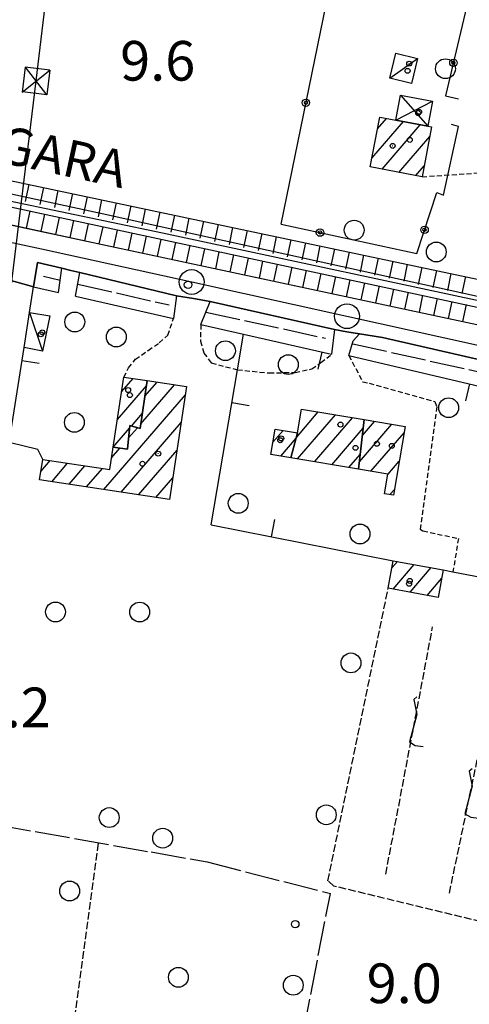
# Model space of a CAD drawing. Extents: x 1740658 to 1744970, y 5042941 to 5046072.
# Drawn here: x 1741336 to 1741427, y 5043145 to 5043344 of the extents above; entities that cross this region are included whole.
import ezdxf

# ---------------------------------------------------------------- set-up
doc = ezdxf.new("R2010")
doc.units = 0
for name, pattern in [('C', [10, 5, 5]), ('L17', [8, 7, -1]), ('L3', [1.5, 1, -0.5]), ('L5', [2, 1.5, -0.5])]:
    doc.linetypes.add(name, pattern=pattern)
for name, color, linetype in [('11B2', 1, 'C'), ('11D4', 1, 'C'), ('14G7', 3, 'C'), ('17A1', 1, 'C'), ('17C3', 1, 'C'), ('17D4', 1, 'C'), ('19A1', 1, 'C'), ('19B2', 1, 'C'), ('1A1', 4, 'C'), ('1AJ36', 1, 'C'), ('1C3', 1, 'C'), ('1D4', 1, 'C'), ('21J10', 1, 'C'), ('22H8', 1, 'C'), ('298', 7, 'CONTINUOUS'), ('2E5', 3, 'C'), ('2L12', 1, 'L3'), ('2M13', 3, 'C'), ('3A1', 1, 'C'), ('3B2', 1, 'C'), ('4A1', 3, 'C'), ('4AJ36', 1, 'C'), ('4E5', 2, 'L17'), ('5A1', 2, 'L5'), ('5F6', 1, 'C'), ('5J10', 2, 'L5'), ('6H8', 2, 'C'), ('8B2', 2, 'C'), ('8C3', 1, 'C'), ('A2E5', 1, 'C'), ('A4A1', 1, 'C'), ('I2E5', 7, 'CONTINUOUS'), ('N2P16', 2, 'C')]:
    doc.layers.add(name, color=color, linetype=linetype)

# ---------------------------------------------------------------- blocks, each defined once
blk = doc.blocks.new('11D4')
at = {"layer": '11D4'}
for radius in [0.5, 0.01]:
    blk.add_circle((0, 0), radius, dxfattribs=at)
blk = doc.blocks.new('1AJ36')
at = {"layer": '1AJ36'}
for radius in [0.5, 0.01]:
    blk.add_circle((0, 0), radius, dxfattribs=at)
blk = doc.blocks.new('5F6')
at = {"layer": '5F6'}
blk.add_circle((0, 0), 2, dxfattribs=at)
blk = doc.blocks.new('11B2')
at = {"layer": '11B2'}
blk.add_circle((0, 0), 0.75, dxfattribs=at)
blk = doc.blocks.new('8B2')
at = {"layer": '8B2'}
for points in [[(-2.48309, -2.49104), (2.51475, -2.49104), (2.51475, 2.55434), (-2.48309, -2.52218), (-2.48309, 2.5232), (2.48208, 2.5232)], [(-2.48309, 2.5232), (2.48208, -2.52218)]]:
    blk.add_lwpolyline(points, dxfattribs=at)
blk = doc.blocks.new('N2P16')
at = {"layer": 'N2P16'}
blk.add_circle((0, -0.00928), 2.5, dxfattribs=at)
blk = doc.blocks.new('22H8')
at = {"layer": '22H8'}
blk.add_line((0, 0), (0, 3.5), dxfattribs=at)
blk = doc.blocks.new('19A1')
at = {"layer": '19A1'}
blk.add_line((0, 0), (0, 3.50512), dxfattribs=at)
blk = doc.blocks.new('19B2')
at = {"layer": '19B2'}
for centre, radius in [((0, 0), 0.75), ((0, -0.02417), 0.32738)]:
    blk.add_circle(centre, radius, dxfattribs=at)
blk = doc.blocks.new('21J10')
at = {"layer": '21J10'}
for p, q in [((0.52138, 5.54047), (-0.0695, 5.01911)), ((-0.0695, 5.01911), (0.52451, 1.99602)), ((0.52451, 1.99602), (-0.95702, -3.53226)), ((-0.95702, -3.53226), (0.22472, -4.25239)), ((0.22472, -4.25239), (1.83546, -4.45339))]:
    blk.add_line(p, q, dxfattribs=at)

msp = doc.modelspace()

# ---------------------------------------------------------------- linework, layer by layer
at = {"layer": '17A1'}
for p, q in [((1741408.1652, 5043321.87457, -3333), (1741409.96794, 5043323.97016, -3333)), ((1741407.04815, 5043315.97825, -3333), (1741413.37, 5043323.32327, -3333)), ((1741409.06996, 5043313.72772, -3333), (1741416.77106, 5043322.67631, -3333)), ((1741412.4711, 5043313.07976, -3333), (1741418.68584, 5043320.30143, -3333)), ((1741415.87124, 5043312.43172, -3333), (1741417.56334, 5043314.39768, -3333)), ((1741355.70034, 5043263.21763, -3333), (1741361.57662, 5043270.0439, -3333)), ((1741356.53875, 5043268.79022, -3333), (1741358.86377, 5043271.49154, -3333)), ((1741360.44114, 5043262.37111, -3333), (1741367.20861, 5043270.23387, -3333)), ((1741361.26294, 5043267.9244, -3333), (1741363.70514, 5043270.76185, -3333)), ((1741352.95619, 5043249.07519, -3333), (1741369.41494, 5043268.19773, -3333)), ((1741358.52391, 5043261.89863, -3333), (1741360.75482, 5043264.49061, -3333)), ((1741391.79319, 5043259.59758, -3333), (1741396.22273, 5043264.74402, -3333)), ((1741392.01772, 5043255.25888, -3333), (1741399.68291, 5043264.16466, -3333)), ((1741356.4569, 5043248.54399, -3333), (1741368.57376, 5043262.62193, -3333)), ((1741395.47875, 5043254.68159, -3333), (1741403.1421, 5043263.58523, -3333)), ((1741404.51222, 5043254.68796, -3333), (1741411.0315, 5043262.26237, -3333)), ((1741405.10237, 5043259.97319, -3333), (1741407.57224, 5043262.8428, -3333)), ((1741354.86938, 5043257.65263, -3333), (1741358.17238, 5043261.49021, -3333)), ((1741357.96665, 5043259.49613, -3333), (1741359.75101, 5043261.56929, -3333)), ((1741387.07525, 5043258.61155, -3333), (1741389.13548, 5043261.00522, -3333)), ((1741398.93979, 5043254.1043, -3333), (1741405.26817, 5043261.45582, -3333)), ((1741406.8338, 5043252.78681, -3333), (1741413.51917, 5043260.55417, -3333)), ((1741388.6339, 5043255.8229, -3333), (1741391.75139, 5043259.44602, -3333)), ((1741354.54094, 5043255.51598, -3333), (1741356.20536, 5043257.44978, -3333)), ((1741359.95867, 5043248.01187, -3333), (1741367.73266, 5043257.04513, -3333)), ((1741402.40189, 5043253.52609, -3333), (1741404.67702, 5043256.17052, -3333)), ((1741340.27351, 5043252.73593, -3333), (1741342.15198, 5043254.91842, -3333)), ((1741342.45209, 5043250.66863, -3333), (1741345.65637, 5043254.39151, -3333)), ((1741410.24693, 5043252.15278, -3333), (1741412.55996, 5043254.84016, -3333)), ((1741345.95379, 5043250.13751, -3333), (1741349.16084, 5043253.86361, -3333)), ((1741349.45449, 5043249.60631, -3333), (1741352.66524, 5043253.3367, -3333)), ((1741363.45938, 5043247.48067, -3333), (1741366.89063, 5043251.46726, -3333)), ((1741410.67713, 5043248.05412, -3333), (1741411.59976, 5043249.12607, -3333)), ((1741411.06651, 5043233.30183, -3333), (1741412.16628, 5043234.5796, -3333)), ((1741411.31041, 5043228.98564, -3333), (1741415.58587, 5043233.95307, -3333)), ((1741414.72723, 5043228.3559, -3333), (1741419.00538, 5043233.32754, -3333)), ((1741418.14313, 5043227.72508, -3333), (1741421.11023, 5043231.17348, -3333))]:
    msp.add_line(p, q, dxfattribs=at)
at = {"layer": '17C3'}
for p, q in [((1741410.6258, 5043332.06151, -3333), (1741416.24216, 5043336.05023, -3333)), ((1741337.961, 5043284.79032, -3333), (1741340.58248, 5043276.99463, -3333))]:
    msp.add_line(p, q, dxfattribs=at)
at = {"layer": '17D4'}
for p, q in [((1741412.82357, 5043328.65279, -3333), (1741418.29202, 5043322.38702, -3333)), ((1741411.8613, 5043323.60947, -3333), (1741419.2533, 5043327.43026, -3333))]:
    msp.add_line(p, q, dxfattribs=at)
at = {"layer": '1A1'}
for points in [[(1741406.70652, 5043314.17858, 15.63), (1741408.61075, 5043324.22859, 15.63), (1741411.8613, 5043323.60947, 15.63), (1741418.29202, 5043322.38702, 15.63), (1741419.05515, 5043322.24057, 15.63), (1741417.14294, 5043312.18996, 15.63), (1741406.70652, 5043314.17858, 15.63)], [(1741354.86332, 5043257.65318, 14.4), (1741357.73303, 5043257.21815, 14.4), (1741358.22201, 5043261.97932, 14.4), (1741360.30159, 5043261.42196, 14.4), (1741361.7262, 5043271.05998, 14.4), (1741369.66626, 5043269.86428, 14.4), (1741366.22565, 5043247.06097, 14.4), (1741340.01853, 5043251.03802, 14.4), (1741340.63458, 5043255.1468, 14.4), (1741354.17758, 5043253.10894, 14.4), (1741354.86332, 5043257.65318, 14.4)], [(1741354.86332, 5043257.65318, 12.13), (1741356.98728, 5043271.77427, 12.13), (1741361.7262, 5043271.05998, 12.13), (1741360.30159, 5043261.42196, 12.13), (1741358.22201, 5043261.97932, 12.13), (1741357.73303, 5043257.21815, 12.13), (1741354.86332, 5043257.65318, 12.13)], [(1741405.46279, 5043263.19635, 16.53), (1741404.34565, 5043253.20226, 16.53), (1741390.66706, 5043255.4837, 16.53), (1741392.04513, 5043260.51903, 16.53), (1741392.83869, 5043265.31103, 16.53), (1741405.46279, 5043263.19635, 16.53)], [(1741405.46279, 5043263.19635, 14.51), (1741413.73006, 5043261.80952, 14.51), (1741411.40005, 5043247.93575, 14.51), (1741409.59177, 5043248.23161, 14.51), (1741410.25734, 5043252.21473, 14.51), (1741404.34565, 5043253.20226, 14.51), (1741405.46279, 5043263.19635, 14.51)], [(1741390.66706, 5043255.4837, 12.56), (1741386.6607, 5043256.15154, 12.56), (1741387.52282, 5043261.27361, 12.56), (1741392.04513, 5043260.51903, 12.56), (1741390.66706, 5043255.4837, 12.56)], [(1741411.33046, 5043234.73264, 11.81), (1741421.42752, 5043232.88307, 11.81), (1741420.39558, 5043227.31004, 11.81), (1741410.30568, 5043229.17117, 11.81), (1741411.33046, 5043234.73264, 11.81)]]:
    msp.add_polyline3d(points, close=True, dxfattribs=at)
at = {"layer": '1C3'}
for points in [[(1741410.6258, 5043332.06151, 11.588), (1741411.83001, 5043337.11491, 11.588), (1741416.24216, 5043336.05023, 11.588), (1741415.03705, 5043331.00879, 11.588), (1741410.6258, 5043332.06151, 11.588)], [(1741337.961, 5043284.79032, 11.937), (1741342.07594, 5043284.14565, 11.937), (1741340.58248, 5043276.99463, 11.937), (1741336.8649, 5043277.77034, 11.937), (1741337.961, 5043284.79032, 11.937)]]:
    msp.add_polyline3d(points, close=True, dxfattribs=at)
at = {"layer": '1D4'}
msp.add_polyline3d([(1741411.8613, 5043323.60947, 13.469), (1741412.82357, 5043328.65279, 13.469), (1741419.2533, 5043327.43026, 13.469), (1741418.29202, 5043322.38702, 13.469), (1741411.8613, 5043323.60947, 13.469)], close=True, dxfattribs=at)
at = {"layer": '298'}
for points in [[(1741307.29442, 5043308.24035, 9.79), (1741434.20192, 5043281.0851, 9.82)], [(1741461.75531, 5043267.71256, 9.48), (1741409.17606, 5043279.73203, 9.76), (1741404.51962, 5043280.49662, 9.17), (1741401.9917, 5043280.93416, 9.46), (1741399.46377, 5043281.37171, 9.75), (1741374.39708, 5043287.04777, 9.86), (1741371.01688, 5043287.61707, 9.895), (1741367.6366, 5043288.18736, 9.93), (1741348.15361, 5043292.86337, 9.01), (1741346.33044, 5043293.30454, 9.15), (1741344.50727, 5043293.74571, 9.29), (1741339.59241, 5043294.92118, 9.79), (1741338.78496, 5043290.0068, 9.72), (1741332.8232, 5043291.67654, 9.25)]]:
    msp.add_polyline3d(points, dxfattribs=at)
at = {"layer": '2E5'}
for points in [[(1741242.34527, 5043322.85177, 10.17), (1741245.14837, 5043322.14098, 10.07), (1741274.98199, 5043315.46995, 9.936), (1741282.06699, 5043313.88029, 9.904), (1741307.29442, 5043308.24035, 9.79), (1741434.20192, 5043281.0851, 9.82), (1741435.20742, 5043281.05006, 9.82)], [(1741338.78496, 5043290.0068, 9.72), (1741339.59241, 5043294.92118, 9.79), (1741344.50727, 5043293.74571, 9.29)], [(1741348.15361, 5043292.86337, 9.01), (1741367.6366, 5043288.18736, 9.93), (1741366.98417, 5043283.61353, 10.02)], [(1741372.52399, 5043282.35547, 9.81), (1741374.39708, 5043287.04777, 9.86), (1741399.46377, 5043281.37171, 9.75), (1741398.88134, 5043276.37187, 9.94)], [(1741402.38446, 5043276.15676, 10.32), (1741403.2366, 5043279.10785, 9.43), (1741404.51962, 5043280.49662, 9.17), (1741409.17606, 5043279.73203, 9.76), (1741461.75531, 5043267.71256, 9.48), (1741461.09064, 5043262.25728, 9.34)]]:
    msp.add_polyline3d(points, dxfattribs=at)
at = {"layer": '2L12'}
for points in [[(1741417.14294, 5043312.18996, 10.43), (1741431.16009, 5043313.12904, 10.28), (1741435.52289, 5043312.72357, 10.27), (1741438.46293, 5043311.34909, 10.22), (1741440.69385, 5043308.95777, 10.16), (1741440.90838, 5043306.62809, 10.15), (1741437.64962, 5043288.72341, 9.93)], [(1741356.98728, 5043271.77427, 10.27), (1741357.94616, 5043273.62115, 10.23), (1741359.31905, 5043275.37668, 10.21), (1741361.92054, 5043277.15799, 10.13), (1741364.13271, 5043278.68752, 10.14), (1741365.88229, 5043280.22053, 10.07), (1741366.98417, 5043283.61353, 10.02)], [(1741372.52399, 5043282.35547, 9.81), (1741372.43476, 5043279.04631, 10.62), (1741373.10887, 5043276.6327, 10.51), (1741374.63053, 5043274.61951, 10.51), (1741379.90411, 5043273.24725, 10.22)], [(1741379.90411, 5043273.24725, 10.22), (1741386.31431, 5043272.60693, 10.22), (1741391.53165, 5043272.72274, 10.19), (1741394.91935, 5043273.41963, 10.17), (1741396.72791, 5043274.68728, 10.17), (1741398.88134, 5043276.37187, 9.94)], [(1741402.38446, 5043276.15676, 10.32), (1741405.17396, 5043270.81867, 10.24), (1741406.46091, 5043270.57404, 10.24), (1741419.70112, 5043266.82065, 9.86), (1741420.13064, 5043265.79878, 9.85), (1741416.76043, 5043241.11732, 10.08), (1741417.31412, 5043240.72753, 10.08), (1741424.48568, 5043239.22758, 10.02), (1741423.38306, 5043232.50898, 9.97)]]:
    msp.add_polyline3d(points, dxfattribs=at)
at = {"layer": '2M13'}
for p, q in [((1741343.80643, 5043288.86738, 9.24), (1741344.50727, 5043293.74571, 9.29)), ((1741347.27279, 5043288.0849, 9.29), (1741348.15361, 5043292.86337, 9.01))]:
    msp.add_line(p, q, dxfattribs=at)
at = {"layer": '3A1'}
for p, q in [((1741347.27279, 5043288.0849, 9.29), (1741366.98417, 5043283.61353, 10.02)), ((1741402.38446, 5043276.15676, 10.32), (1741461.09064, 5043262.25728, 9.34)), ((1741374.62946, 5043241.97471, 9.172), (1741411.33046, 5043234.73264, 9.287))]:
    msp.add_line(p, q, dxfattribs=at)
for points in [[(1741340.63458, 5043255.1468, 10.05), (1741339.66963, 5043257.15855, 10.279), (1741333.84471, 5043258.56776, 10.577), (1741336.8649, 5043277.77034, 10.226), (1741337.961, 5043284.79032, 9.785), (1741338.78496, 5043290.0068, 9.72), (1741343.80643, 5043288.86738, 9.24)], [(1741372.52399, 5043282.35547, 9.81), (1741381.10796, 5043280.40867, 10.01), (1741398.88134, 5043276.37187, 9.94)], [(1741374.62946, 5043241.97471, 9.172), (1741379.90411, 5043273.24725, 10.22), (1741381.10796, 5043280.40867, 10.01)], [(1741421.42752, 5043232.88307, 9.869), (1741423.38306, 5043232.50898, 9.97), (1741454.73365, 5043226.50004, 9.579)]]:
    msp.add_polyline3d(points, dxfattribs=at)
at = {"layer": '3B2'}
for points in [[(1741388.71295, 5043302.63019, 10.151), (1741402.2795, 5043369.02458, 9.22), (1741430.10466, 5043363.23414, 8.969), (1741421.89699, 5043328.5408, 9.281), (1741424.48385, 5043327.89205, 9.445)], [(1741388.71295, 5043302.63019, 10.151), (1741416.09273, 5043296.7071, 10.048), (1741420.12139, 5043309.04327, 10.354), (1741421.45618, 5043308.48129, 10.331), (1741424.46957, 5043322.33603, 9.619), (1741423.10694, 5043322.74749, 9.531)]]:
    msp.add_polyline3d(points, dxfattribs=at)
at = {"layer": '4A1'}
for points in [[(1741243.14442, 5043327.98415, 9.18), (1741304.71653, 5043315.14573, 8.82), (1741354.18346, 5043304.41667, 8.65), (1741368.38749, 5043301.29204, 8.636), (1741437.18195, 5043286.16916, 8.57)], [(1741436.80038, 5043284.04558, 6.3), (1741434.49009, 5043284.45629, 6.3), (1741242.7955, 5043325.73264, 9.14)]]:
    msp.add_polyline3d(points, dxfattribs=at)
at = {"layer": '4AJ36'}
for points in [[(1741434.49009, 5043284.45629, 6.3), (1741242.7955, 5043325.73264, 9.14), (1741237.49176, 5043326.57012, 7.42), (1741216.49861, 5043330.69479, 7.8), (1741211.74855, 5043331.77228, 7.6), (1741189.80973, 5043336.37874, 7.52), (1741163.79764, 5043341.82353, 7.4), (1741145.58333, 5043345.77614, 7.48), (1741141.47405, 5043347.08212, 7.3), (1741125.878, 5043350.59593, 7.56), (1741105.96079, 5043354.68281, 7.6), (1741101.04068, 5043356.25001, 7.84), (1741093.12065, 5043358.22342, 7.84), (1741086.45282, 5043359.80018, 7.84), (1741077.40486, 5043362.29188, 7.78), (1741067.94449, 5043365.05457, 7.84), (1741058.43153, 5043367.90358, 7.64), (1741050.68799, 5043369.0869, 7.7), (1741044.1088, 5043370.31026, 7.66), (1741035.97977, 5043371.72648, 7.6), (1741034.03906, 5043372.22403, 7.64)], [(1741211.94724, 5043335.38749, 7.62), (1741217.10992, 5043334.25063, 7.66), (1741237.79852, 5043329.17048, 7.58), (1741243.14442, 5043327.98415, 9.18), (1741304.71653, 5043315.14573, 8.82), (1741354.18346, 5043304.41667, 8.65), (1741368.38749, 5043301.29204, 8.636), (1741437.18195, 5043286.16916, 8.57)]]:
    msp.add_polyline3d(points, dxfattribs=at)
at = {"layer": '4E5'}
for p, q in [((1741340.7887, 5043292.12345, 9.593), (1741344.16082, 5043291.35398, 9.266)), ((1741340.7887, 5043292.12345, 9.593), (1741344.16082, 5043291.35398, 9.266)), ((1741347.73304, 5043290.5373, 9.26), (1741366.13894, 5043286.33023, 9.232)), ((1741373.53939, 5043284.90759, 9.837), (1741397.68215, 5043279.62369, 9.84)), ((1741403.16487, 5043278.49875, 9.623), (1741459.45011, 5043265.96546, 9.456))]:
    msp.add_line(p, q, dxfattribs=at)
for points in [[(1741307.62308, 5043185.59186, 9.182), (1741362.52332, 5043175.95145, 9.103), (1741373.77717, 5043173.93475, 9.087), (1741398.64996, 5043167.59328, 9.076)], [(1741394.18798, 5043060.57394, 8.927), (1741380.63663, 5043064.30407, 8.924), (1741379.53938, 5043064.93498, 8.924), (1741379.14313, 5043066.87898, 8.926), (1741388.60325, 5043115.81565, 8.965), (1741398.64996, 5043167.59328, 9.076)]]:
    msp.add_polyline3d(points, dxfattribs=at)
at = {"layer": '5A1'}
for points in [[(1741442.64393, 5043158.58251, 9.5), (1741399.37842, 5043169.06187, 9.58), (1741398.16987, 5043170.13474, 9.6), (1741410.30568, 5043229.17117, 12.69)], [(1741367.14966, 5043071.56815, 9.29), (1741337.8196, 5043075.17006, 8.67), (1741351.93408, 5043177.81131, 9.118)]]:
    msp.add_polyline3d(points, dxfattribs=at)
at = {"layer": '5J10'}
for p, q in [((1741409.82269, 5043171.46944, 9.72), (1741419.28172, 5043221.3578, 10.46)), ((1741422.66073, 5043167.63578, 9.73), (1741433.25182, 5043218.42424, 10.54))]:
    msp.add_line(p, q, dxfattribs=at)
at = {"layer": '6H8'}
msp.add_line((1741243.90453, 5043330.49009, 10.61), (1741436.57352, 5043289.79515, 9.91), dxfattribs=at)
msp.add_polyline3d([(1741242.34527, 5043322.85177, 10.17), (1741285.94728, 5043313.00745, 9.3), (1741352.38658, 5043298.58579, 8.9), (1741434.20192, 5043281.0851, 7.31)], dxfattribs=at)
at = {"layer": '8C3'}
msp.add_polyline3d([(1741305.64327, 5043057.13841, 30), (1741315.16884, 5043133.05135, 9.42), (1741339.31208, 5043331.52533, 9.45), (1741363.20362, 5043530.64955, 10.68), (1741387.56076, 5043730.03243, 10.5), (1741411.99214, 5043928.20354, 10.55), (1741434.95633, 5044116.14889, 9.75), (1741459.66518, 5044314.15254, 9.58), (1741483.95502, 5044512.53616, 10.09), (1741507.97749, 5044706.83724, 10), (1741532.27855, 5044906.19782, 10.14), (1741557.6211, 5045109.64408, 9.28), (1741581.82757, 5045308.26079, 30), (1741604.35229, 5045490.94825, 9.31), (1741626.22146, 5045669.0868, 10.61), (1741626.22146, 5045669.0868, 10.61), (1741649.19584, 5045852.34876, 30)], dxfattribs=at)
msp.add_polyline3d([(1741305.64327, 5043057.13841, 30), (1741315.16884, 5043133.05135, 9.42), (1741339.31208, 5043331.52533, 9.45), (1741363.20362, 5043530.64955, 10.68), (1741387.56076, 5043730.03243, 10.5), (1741411.99214, 5043928.20354, 10.55), (1741434.95633, 5044116.14889, 9.75), (1741459.66518, 5044314.15254, 9.58), (1741483.95502, 5044512.53616, 10.09), (1741507.97749, 5044706.83724, 10), (1741532.27855, 5044906.19782, 10.14), (1741557.6211, 5045109.64408, 9.28), (1741581.82757, 5045308.26079, 30), (1741604.35229, 5045490.94825, 9.31), (1741626.22146, 5045669.0868, 10.61), (1741626.22146, 5045669.0868, 10.61), (1741649.19584, 5045852.34876, 30)], dxfattribs=at)
at = {"layer": 'A2E5', "flags": 128}
msp.add_lwpolyline([(1741279.0389, 5043310.68406), (1741306.29874, 5043304.90244), (1741316.50545, 5043302.74017), (1741340.37305, 5043297.67536), (1741370.67883, 5043290.98049), (1741401.99603, 5043284.06447), (1741428.14327, 5043278.28879), (1741438.20802, 5043276.24124), (1741465.45073, 5043270.68897), (1741492.70021, 5043265.14021)], dxfattribs=at)
at = {"layer": 'A4A1', "flags": 128}
msp.add_lwpolyline([(1740834.5727, 5043420.83173), (1740834.5727, 5043420.83173), (1740835.23556, 5043420.97963), (1740848.32059, 5043421.80282), (1740859.1117, 5043422.81832), (1740870.91231, 5043421.44132), (1740882.25612, 5043419.89674), (1740889.35977, 5043416.78513), (1740897.52347, 5043412.18639), (1740900.6659, 5043409.67579), (1740906.10011, 5043404.68416), (1740911.59269, 5043400.29261), (1740916.51338, 5043398.30224), (1740920.29213, 5043397.21823), (1740924.5892, 5043396.75268), (1740929.57137, 5043395.72266), (1740936.74627, 5043394.07055), (1740944.43249, 5043391.97834), (1740984.88675, 5043383.57525), (1741046.6393, 5043371.3652), (1741063.43688, 5043367.28747), (1741070.12425, 5043365.66404), (1741079.0089, 5043362.83518), (1741089.0312, 5043360.00124), (1741110.39319, 5043354.71378), (1741120.97389, 5043352.2576), (1741152.8814, 5043345.61349), (1741230.39521, 5043329.37239), (1741323.58583, 5043309.46403), (1741364.8057, 5043300.88349), (1741438.24507, 5043285.16363), (1741450.61401, 5043282.57254), (1741480.47834, 5043275.39831), (1741497.49835, 5043271.80654), (1741573.83904, 5043255.5256), (1741614.1073, 5043246.46257), (1741619.18014, 5043245.26682), (1741628.08913, 5043243.17186), (1741638.48604, 5043241.28255), (1741646.23555, 5043239.39061), (1741663.0623, 5043239.96136), (1741674.26278, 5043240.62739), (1741687.19373, 5043239.74614), (1741727.15036, 5043234.85984), (1741750.21423, 5043229.76188), (1741818.06798, 5043214.0399), (1741827.89669, 5043211.58253), (1741862.30327, 5043204.21977), (1741877.80559, 5043202.8972), (1741894.40502, 5043201.46822), (1741908.60322, 5043199.05214), (1741920.13361, 5043196.78535), (1741935.06938, 5043193.19796), (1741951.14479, 5043189.04302), (1741965.69965, 5043184.89057), (1741980.25525, 5043179.79044), (1741989.89835, 5043176.7716), (1742007.85812, 5043171.10395), (1742021.63038, 5043166.31324), (1742026.55263, 5043163.67308), (1742036.38008, 5043158.1919), (1742039.78546, 5043156.87131), (1742044.70006, 5043156.115), (1742049.80545, 5043156.68174), (1742060.38987, 5043158.57128), (1742069.08637, 5043159.51618), (1742073.61961, 5043159.13849), (1742079.67416, 5043156.87293), (1742081.2671, 5043156.62713), (1742089.50238, 5043155.36023), (1742136.76064, 5043147.23958), (1742148.26455, 5043145.32681), (1742161.93405, 5043141.06494)], dxfattribs=at)
at = {"layer": 'I2E5'}
for points in [[(1741303.1481, 5043298.64127, 10.48), (1741307.2009, 5043296.30812, 9.775), (1741308.96833, 5043295.72739, 9.482), (1741311.31916, 5043295.19034, 9.1), (1741315.41364, 5043294.40374, 9.25), (1741326.12182, 5043291.59806, 9.29), (1741328.23231, 5043291.04301, 9.322), (1741328.41389, 5043292.18083, 9.273), (1741332.8232, 5043291.67654, 9.25), (1741338.78496, 5043290.0068, 9.72)], [(1741344.50727, 5043293.74571, 9.29), (1741346.33044, 5043293.30454, 9.15), (1741348.15361, 5043292.86337, 9.01)], [(1741367.6366, 5043288.18736, 9.93), (1741371.01688, 5043287.61707, 9.895), (1741374.39708, 5043287.04777, 9.86)], [(1741399.46377, 5043281.37171, 9.75), (1741401.9917, 5043280.93416, 9.46), (1741404.51962, 5043280.49662, 9.17)]]:
    msp.add_polyline3d(points, dxfattribs=at)

# ---------------------------------------------------------------- block references
at = {"layer": '11B2'}
for p in [(1741369.94667, 5043290.40518, 9.6), (1741391.56953, 5043161.37889, 9)]:
    msp.add_blockref('11B2', p, dxfattribs=at)
at = {"layer": '11D4'}
for p in [(1741414.22663, 5043333.56864, 11.588), (1741416.36944, 5043325.04011, 13.469), (1741414.66602, 5043319.63543, 15.63), (1741340.24062, 5043280.40891, 11.937), (1741358.21558, 5043268.13351, 12.13), (1741400.6803, 5043262.18844, 16.53), (1741388.74371, 5043259.40639, 12.56), (1741411.04528, 5043257.89887, 14.51), (1741363.92642, 5043256.32593, 14.4), (1741414.539, 5043230.0798, 11.81)]:
    msp.add_blockref('11D4', p, dxfattribs=at)
at = {"layer": '19A1'}
for p, rotation in [((1741396.90517, 5043276.82064, -3333), 167.211), ((1741336.451, 5043275.14089, -3333), 261.061), ((1741426.71433, 5043270.39645, -3333), 166.681), ((1741378.78796, 5043266.62892, -3333), 260.421), ((1741386.80174, 5043239.57247, -3333), 348.8410000000001)]:
    msp.add_blockref('19A1', p, dxfattribs=dict(at, rotation=rotation))
at = {"layer": '19B2'}
for p, rotation in [((1741423.46949, 5043335.18527, -3333), 256.682), ((1741393.71768, 5043327.12613, -3333), 78.452), ((1741396.56837, 5043300.93072, -3333), 167.792), ((1741417.65251, 5043301.48526, -3333), 251.922)]:
    msp.add_blockref('19B2', p, dxfattribs=dict(at, rotation=rotation))
at = {"layer": '1AJ36'}
for p in [(1741414.55687, 5043335.01144, 9.011), (1741416.54585, 5043325.29602, 9.037), (1741411.22342, 5043318.42597, 9.01), (1741340.55559, 5043280.79654, 9.027), (1741357.87343, 5043269.1539, 8.99), (1741388.54431, 5043259.04246, 9.15), (1741403.73399, 5043257.50094, 9.15), (1741408.04634, 5043258.30517, 8.96), (1741360.76477, 5043254.28405, 9.15), (1741414.6688, 5043230.65013, 9.31)]:
    msp.add_blockref('1AJ36', p, dxfattribs=at)
at = {"layer": '21J10'}
for p in [(1741415.55492, 5043201.70717, -3333), (1741426.74375, 5043187.2168, -3333)]:
    msp.add_blockref('21J10', p, dxfattribs=at)
at = {"layer": '22H8'}
for p, rotation in [((1741337.84025, 5043310.64953, -3333), 168.072), ((1741340.77501, 5043310.02883, -3333), 168.072), ((1741343.71069, 5043309.4092, -3333), 168.072), ((1741346.64645, 5043308.78858, -3333), 168.072), ((1741349.58214, 5043308.16895, -3333), 168.072), ((1741352.51782, 5043307.54932, -3333), 168.072), ((1741355.45258, 5043306.92862, -3333), 168.072), ((1741358.38826, 5043306.309, -3333), 168.072), ((1741361.32395, 5043305.68937, -3333), 168.072), ((1741337.39354, 5043301.8409, -3333), 347.752), ((1741340.32551, 5043301.20394, -3333), 347.752), ((1741343.2574, 5043300.56799, -3333), 347.752), ((1741364.2597, 5043305.06874, -3333), 168.072), ((1741367.19439, 5043304.44904, -3333), 168.072), ((1741370.13015, 5043303.82841, -3333), 168.072), ((1741346.18936, 5043299.93103, -3333), 347.752), ((1741349.12125, 5043299.29507, -3333), 347.752), ((1741352.05422, 5043298.65819, -3333), 347.752), ((1741373.06583, 5043303.20879, -3333), 168.072), ((1741376.00152, 5043302.58916, -3333), 168.072), ((1741378.93628, 5043301.96846, -3333), 168.072), ((1741354.98751, 5043298.03036, -3333), 347.922), ((1741357.92079, 5043297.40253, -3333), 347.922), ((1741360.85508, 5043296.77477, -3333), 347.922), ((1741381.87196, 5043301.34883, -3333), 168.072), ((1741384.80765, 5043300.7292, -3333), 168.072), ((1741387.74341, 5043300.10857, -3333), 168.072), ((1741363.78937, 5043296.14702, -3333), 347.922), ((1741366.72266, 5043295.51919, -3333), 347.922), ((1741369.65687, 5043294.89243, -3333), 347.9319999999999), ((1741372.59016, 5043294.2646, -3333), 347.922), ((1741390.67909, 5043299.48895, -3333), 168.072), ((1741393.61385, 5043298.86825, -3333), 168.072), ((1741396.54954, 5043298.24862, -3333), 168.072), ((1741375.52444, 5043293.63684, -3333), 347.9319999999999), ((1741378.45773, 5043293.00901, -3333), 347.931), ((1741381.39202, 5043292.38125, -3333), 347.921), ((1741399.48522, 5043297.62899, -3333), 168.072), ((1741402.42098, 5043297.00836, -3333), 168.072), ((1741405.35567, 5043296.38866, -3333), 168.072), ((1741408.29135, 5043295.76903, -3333), 168.072), ((1741384.32631, 5043291.7535, -3333), 347.921), ((1741387.25952, 5043291.12666, -3333), 347.921), ((1741390.19381, 5043290.49891, -3333), 347.921), ((1741411.22711, 5043295.1484, -3333), 168.072), ((1741414.1628, 5043294.52877, -3333), 168.072), ((1741417.09756, 5043293.90807, -3333), 168.071), ((1741393.1281, 5043289.87115, -3333), 347.921), ((1741396.06139, 5043289.24332, -3333), 347.921), ((1741398.9956, 5043288.61656, -3333), 347.921), ((1741420.03325, 5043293.28844, -3333), 168.071), ((1741422.96893, 5043292.66882, -3333), 168.071), ((1741425.90469, 5043292.04819, -3333), 168.071), ((1741401.92889, 5043287.98873, -3333), 347.921), ((1741404.86318, 5043287.36097, -3333), 347.921), ((1741407.79746, 5043286.73322, -3333), 347.921), ((1741410.73075, 5043286.10538, -3333), 347.921), ((1741413.66504, 5043285.47763, -3333), 347.921), ((1741416.59826, 5043284.85079, -3333), 347.931), ((1741419.53255, 5043284.22304, -3333), 347.931), ((1741422.46584, 5043283.5952, -3333), 347.931), ((1741425.40013, 5043282.96745, -3333), 347.931)]:
    msp.add_blockref('22H8', p, dxfattribs=dict(at, rotation=rotation))
at = {"layer": '5F6'}
for p in [(1741421.86473, 5043333.99506, 11.41), (1741403.45416, 5043301.42617, 11.29), (1741420.01059, 5043297.02047, 11.15), (1741347.10563, 5043282.89653, 12.86), (1741355.48097, 5043279.86505, 12.57), (1741377.48532, 5043277.08971, 11.93), (1741390.16818, 5043274.29748, 11.88), (1741422.50357, 5043265.59634, 11.37), (1741347.02405, 5043262.63327, 12.54), (1741380.07195, 5043246.30342, 11.11), (1741404.62814, 5043240.11878, 11.42), (1741343.21272, 5043224.37995, 10.48), (1741360.19247, 5043224.36644, 11.18), (1741402.80667, 5043214.10712, 10.87), (1741354.05144, 5043182.89797, 11.11), (1741397.82304, 5043183.44807, 10.24), (1741364.83763, 5043178.74222, 11.01), (1741346.07171, 5043168.07976, 10.48), (1741368.00551, 5043150.66711, 10.48), (1741391.16711, 5043149.07151, 10.48)]:
    msp.add_blockref('5F6', p, dxfattribs=at)
at = {"layer": '8B2', "rotation": 172.992}
msp.add_blockref('8B2', (1741339.31208, 5043331.52533, 9.147), dxfattribs=at)
at = {"layer": 'N2P16'}
for p in [(1741370.67883, 5043290.98049), (1741401.99603, 5043284.06447)]:
    msp.add_blockref('N2P16', p, dxfattribs=at)

# ---------------------------------------------------------------- texts
at = {"layer": '11B2'}
for s, p in [('9.6                                    ', (1741356.25457, 5043331.5943)), ('9.2                                    ', (1741327.1051, 5043201.12978)), ('9.0                                    ', (1741405.97126, 5043145.45926))]:
    msp.add_text(s, height=8, dxfattribs=at).set_placement(p)
at = {"layer": '14G7'}
msp.add_text('VIA   SCORTEGARA                       ', height=7.5, rotation=347.852, dxfattribs=at).set_placement((1741271.73152, 5043328.13063))

doc.saveas('drawing.dxf')
